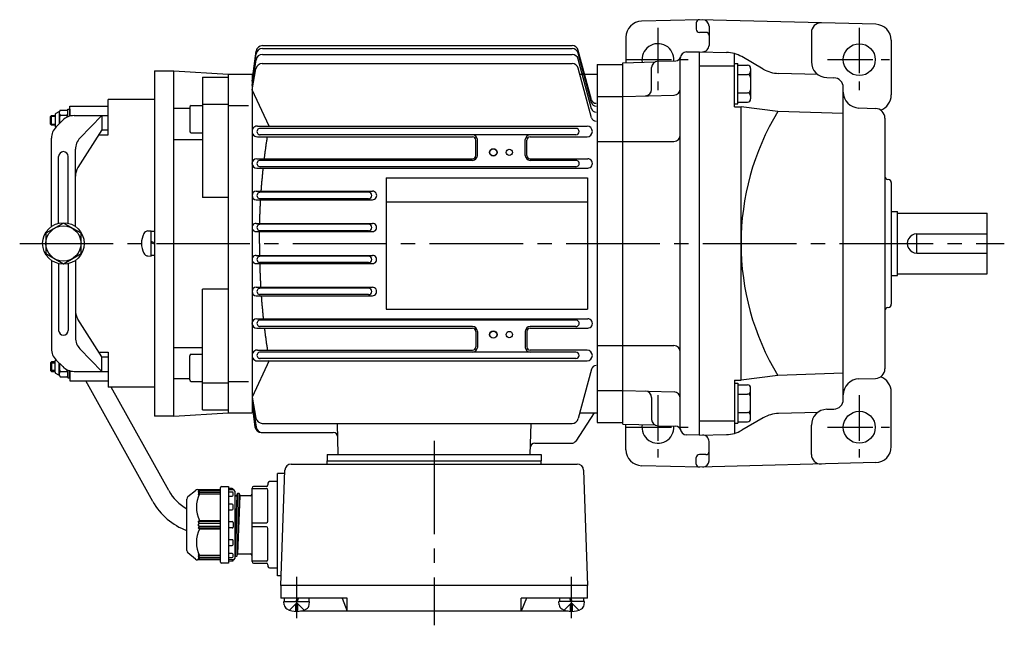
# Model space of a CAD drawing. Extents: x 109 to 716, y 191 to 616.
# Drawn here: x 109 to 417, y 426 to 616 of the extents above; entities that cross this region are included whole.
import ezdxf

# ---------------------------------------------------------------- set-up
doc = ezdxf.new("R2010")
doc.units = 0
doc.header["$LTSCALE"] = 3
doc.header["$MEASUREMENT"] = 0
doc.linetypes.add('GEN7', pattern=[14.25, 9.75, -1.5, 1.5, -1.5])
doc.linetypes.add('GEN7A', pattern=[7.375, 4.75, -0.875, 0.875, -0.875])
for name, color, linetype in [('AM_0', 7, 'CONTINUOUS'), ('AM_0N', 7, 'CONTINUOUS'), ('ﾁｭｳｼﾝｾﾝ', 1, 'GEN7'), ('ﾁｭｳｼﾝｾﾝ1', 1, 'GEN7A')]:
    doc.layers.add(name, color=color, linetype=linetype)

msp = doc.modelspace()

# ---------------------------------------------------------------- linework, layer by layer
at = {"layer": 'AM_0'}
for p, q in [((321.77, 615.73), (303.64, 615.26)), ((320.77, 614.73), (320.77, 612.73)), ((376.91, 614.29), (321.77, 615.73)), ((324.77, 613.71), (324.77, 607.71)), ((298.77, 610.26), (298.77, 602.26)), ((323.75, 611.78), (321.8, 611.73)), ((356.77, 611.74), (356.77, 602.6)), ((185.06, 607.62), (281.9, 607.62)), ((381.77, 609.29), (381.77, 592.18)), ((181.77, 596.52), (183.08, 605.9)), ((181.77, 596.52), (183.06, 605.01)), ((185.02, 604.86), (281.9, 604.86)), ((185.04, 606.71), (281.9, 606.71)), ((287.98, 590.66), (283.83, 606.14)), ((287.98, 589.75), (283.83, 605.23)), ((317.72, 605.63), (321.77, 605.73)), ((321.77, 485.73), (321.77, 605.73)), ((321.77, 605.73), (330.24, 605.51)), ((332.77, 588.47), (332.77, 605.12)), ((341.74, 600.27), (334.97, 604.18)), ((181.77, 595.17), (183.05, 603.18)), ((184.98, 602.01), (281.9, 602.01)), ((287.98, 587.9), (283.83, 603.38)), ((289.77, 601.73), (289.77, 489.73)), ((289.77, 601.73), (297.77, 601.73)), ((297.77, 602.23), (307.77, 602.5)), ((297.77, 489.23), (297.77, 602.23)), ((306.77, 593.92), (306.77, 600.77)), ((308.72, 602.77), (314.4, 602.91)), ((315.77, 487.84), (315.77, 603.63)), ((321.77, 601.26), (332.77, 601.26)), ((332.77, 601.99), (333.77, 601.99)), ((333.77, 589.44), (333.77, 601.99)), ((333.77, 601.49), (336.77, 601.49)), ((151.27, 599.73), (151.27, 491.73)), ((151.27, 599.73), (157.27, 599.73)), ((157.27, 491.73), (157.27, 599.73)), ((157.27, 599.73), (174.27, 598.73)), ((166.27, 597.8), (166.27, 560.07)), ((166.27, 597.8), (174.27, 597.8)), ((174.27, 598.73), (174.27, 492.73)), ((174.27, 598.73), (181.77, 598.73)), ((181.77, 593.83), (183.01, 600.39)), ((181.77, 598.73), (181.77, 492.73)), ((287.97, 585.07), (283.83, 600.53)), ((284.31, 598.73), (289.77, 598.73)), ((333.77, 598.6), (336.77, 598.6)), ((337.77, 600.49), (337.77, 590.94)), ((358.76, 598.61), (346.48, 598.93)), ((361.64, 597.61), (363.85, 597.55)), ((366.77, 496.92), (366.77, 594.55)), ((187.13, 582.38), (181.77, 593.83)), ((289.77, 591.73), (297.77, 591.73)), ((297.77, 591.73), (313.83, 592.15)), ((333.77, 592.83), (336.77, 592.83)), ((124.77, 585.73), (124.77, 588.73)), ((124.77, 588.73), (136.77, 588.73)), ((136.77, 579.73), (136.77, 590.73)), ((151.27, 590.73), (136.77, 590.73)), ((162.77, 588.87), (166.27, 588.87)), ((166.27, 589.33), (174.27, 589.33)), ((174.47, 588.92), (180.7, 588.92)), ((332.77, 589.44), (333.77, 589.44)), ((332.77, 588.47), (334.77, 588.47)), ((333.77, 589.94), (336.77, 589.94)), ((334.77, 503), (334.77, 588.47)), ((346.27, 587.06), (334.77, 588.47)), ((118.77, 585.43), (119.07, 585.73)), ((118.77, 583.03), (118.77, 585.43)), ((120.17, 585.43), (118.77, 585.43)), ((119.07, 582.73), (119.07, 585.73)), ((119.07, 585.73), (120.17, 585.73)), ((119.27, 585.73), (120.17, 585.73)), ((120.17, 586.01), (120.17, 582.46)), ((121.31, 586.9), (120.38, 586.36)), ((121.47, 586.62), (121.47, 583.18)), ((121.75, 587.41), (123.9, 587.41)), ((121.75, 585.82), (123.9, 585.82)), ((124.17, 586.62), (124.17, 587.73)), ((124.17, 587.73), (124.77, 587.73)), ((124.17, 585.83), (124.17, 586.62)), ((124.17, 585.35), (124.17, 586.62)), ((124.17, 585.73), (124.17, 585.83)), ((124.17, 585.73), (124.17, 585.83)), ((124.77, 587.73), (124.77, 585.56)), ((126.1, 585.73), (136.77, 585.73)), ((134.79, 585.73), (127.94, 578.69)), ((134.79, 585.73), (134.79, 581.23)), ((157.27, 588.01), (162.27, 588.01)), ((162.27, 588.37), (162.27, 580.87)), ((366.77, 586.34), (346.27, 587.06)), ((371.64, 588.11), (376.85, 587.97)), ((118.77, 583.03), (120.17, 583.03)), ((119.07, 582.73), (118.77, 583.03)), ((120.17, 582.73), (119.07, 582.73)), ((120.49, 582.2), (122.56, 584.27)), ((183.45, 582.45), (286.59, 582.45)), ((379.77, 584.97), (379.77, 506.5)), ((120.39, 582.1), (120.38, 582.1)), ((134.79, 581.23), (127.31, 569.46)), ((133.84, 579.73), (136.77, 579.73)), ((134.79, 581.23), (136.77, 581.23)), ((162.77, 580.37), (166.27, 580.37)), ((283.11, 581.73), (184.13, 581.73)), ((283.11, 579.73), (184.13, 579.73)), ((119.02, 551.04), (119.02, 578.66)), ((157.27, 578.27), (166.27, 578.27)), ((183.45, 579.1), (250.79, 579.1)), ((251.79, 573.23), (251.79, 578.09)), ((252.27, 573.23), (252.27, 578.23)), ((267.27, 573.23), (267.27, 578.23)), ((267.75, 573.23), (267.75, 578.09)), ((268.75, 579.09), (286.59, 579.09)), ((289.77, 577.67), (297.77, 577.67)), ((297.77, 577.67), (313.77, 577.67)), ((126.52, 551.04), (126.52, 575.2)), ((121.27, 552.06), (121.27, 572.95)), ((124.27, 552.06), (124.27, 572.95)), ((183.23, 572.22), (250.77, 572.22)), ((250.77, 571.73), (184.13, 571.73)), ((268.77, 572.22), (286.82, 572.22)), ((283.12, 571.73), (268.77, 571.73)), ((183.23, 569.29), (286.81, 569.29)), ((283.11, 569.73), (184.13, 569.73)), ((223.77, 566.23), (286.77, 566.23)), ((223.77, 566.23), (223.77, 525.23)), ((286.77, 566.23), (286.77, 525.23)), ((380.75, 565.76), (380.8, 565.76)), ((381.77, 564.76), (381.77, 526.71)), ((183.1, 562.07), (219.43, 562.07)), ((218.21, 561.73), (184.13, 561.73)), ((174.27, 560.07), (166.27, 560.07)), ((183.1, 559.41), (219.43, 559.41)), ((218.21, 559.73), (184.13, 559.73)), ((223.77, 558.73), (286.77, 558.73)), ((381.77, 555.73), (383.77, 555.73)), ((383.77, 535.73), (383.77, 555.73)), ((383.77, 555.23), (411.77, 555.23)), ((411.77, 536.23), (411.77, 555.23)), ((122.77, 552.08), (117.27, 548.91)), ((128.27, 548.91), (122.77, 552.08)), ((183.04, 552), (219.49, 552)), ((218.21, 551.73), (184.13, 551.73)), ((117.27, 548.91), (117.27, 542.56)), ((128.27, 542.56), (128.27, 548.91)), ((149.22, 549.64), (150.27, 549.73)), ((150.27, 541.73), (150.27, 549.73)), ((150.27, 541.93), (150.27, 549.53)), ((150.27, 549.53), (151.27, 549.53)), ((183.04, 549.47), (219.49, 549.47)), ((218.21, 549.73), (184.13, 549.73)), ((389.77, 542.73), (389.77, 548.73)), ((389.77, 548.73), (411.77, 548.73)), ((151.27, 545.93), (150.27, 546.3)), ((151.27, 545.53), (150.27, 545.9)), ((117.27, 542.56), (122.77, 539.38)), ((122.77, 539.38), (128.27, 542.56)), ((389.77, 542.73), (411.77, 542.73)), ((119.02, 540.42), (119.02, 512.8)), ((121.27, 539.41), (121.27, 518.52)), ((124.27, 539.41), (124.27, 518.52)), ((126.52, 540.42), (126.52, 516.26)), ((149.22, 541.83), (150.27, 541.73)), ((151.27, 541.93), (150.27, 541.93)), ((183.04, 542), (219.49, 542)), ((183.04, 539.46), (219.49, 539.46)), ((218.21, 541.73), (184.13, 541.73)), ((218.21, 539.73), (184.13, 539.73)), ((383.77, 536.23), (411.77, 536.23)), ((381.77, 535.73), (383.77, 535.73)), ((166.27, 493.67), (166.27, 531.39)), ((174.27, 531.39), (166.27, 531.39)), ((183.1, 532.05), (219.43, 532.05)), ((218.21, 531.73), (184.13, 531.73)), ((183.1, 529.39), (219.45, 529.39)), ((218.21, 529.73), (184.13, 529.73)), ((223.77, 525.23), (286.77, 525.23)), ((380.75, 525.71), (380.8, 525.71)), ((134.79, 510.23), (127.31, 522.01)), ((183.23, 522.17), (286.81, 522.17)), ((283.11, 521.73), (184.13, 521.73)), ((183.23, 519.24), (250.77, 519.24)), ((250.77, 519.73), (184.13, 519.73)), ((251.79, 518.23), (251.79, 513.37)), ((252.27, 518.23), (252.27, 513.23)), ((267.27, 518.23), (267.27, 513.23)), ((267.75, 518.23), (267.75, 513.37)), ((283.11, 519.73), (268.77, 519.73)), ((268.77, 519.25), (286.81, 519.25)), ((134.79, 505.73), (127.94, 512.78)), ((133.84, 511.73), (136.77, 511.73)), ((136.77, 511.73), (136.77, 500.73)), ((157.27, 513.2), (166.27, 513.2)), ((183.45, 512.36), (250.79, 512.36)), ((238.77, 511.73), (184.13, 511.73)), ((283.11, 511.73), (238.77, 511.73)), ((286.59, 512.36), (268.75, 512.36)), ((289.77, 513.79), (297.77, 513.79)), ((297.77, 513.79), (313.77, 513.79)), ((119.07, 508.73), (118.77, 508.43)), ((118.77, 508.43), (120.17, 508.43)), ((118.77, 508.43), (118.77, 506.03)), ((119.07, 508.73), (119.07, 505.73)), ((120.17, 508.73), (119.07, 508.73)), ((120.17, 505.46), (120.17, 509.01)), ((120.39, 509.37), (120.38, 509.36)), ((120.49, 509.27), (122.56, 507.2)), ((134.79, 510.23), (136.77, 510.23)), ((134.79, 505.73), (134.79, 510.23)), ((162.27, 503.09), (162.27, 510.59)), ((162.77, 511.09), (166.27, 511.09)), ((187.13, 509.08), (181.77, 497.64)), ((183.45, 509.01), (238.77, 509.01)), ((238.77, 509.73), (184.13, 509.73)), ((283.11, 509.73), (238.77, 509.73)), ((238.77, 509.01), (286.59, 509.01)), ((118.77, 506.03), (119.07, 505.73)), ((120.17, 506.03), (118.77, 506.03)), ((119.07, 505.73), (120.17, 505.73)), ((119.27, 505.73), (120.17, 505.73)), ((121.47, 504.85), (121.47, 508.28)), ((121.75, 505.65), (123.9, 505.65)), ((124.17, 506.12), (124.17, 504.85)), ((124.17, 505.73), (124.17, 505.63)), ((124.17, 505.73), (124.17, 505.63)), ((124.17, 505.63), (124.17, 504.85)), ((124.77, 503.73), (124.77, 505.91)), ((124.77, 505.73), (124.77, 502.73)), ((126.1, 505.73), (136.77, 505.73)), ((287.98, 506.41), (283.83, 490.93)), ((121.31, 504.57), (120.38, 505.1)), ((121.75, 504.06), (123.9, 504.06)), ((124.17, 504.85), (124.17, 503.73)), ((124.17, 503.73), (124.77, 503.73)), ((124.77, 502.73), (136.77, 502.73)), ((150.75, 465.01), (129.77, 502.73)), ((157.27, 503.46), (162.27, 503.46)), ((162.77, 502.59), (166.27, 502.59)), ((166.27, 502.14), (174.27, 502.14)), ((174.47, 502.54), (180.7, 502.54)), ((332.77, 503), (332.77, 486.35)), ((332.77, 503), (334.77, 503)), ((346.27, 504.41), (334.77, 503)), ((366.77, 505.13), (346.27, 504.41)), ((371.64, 503.36), (376.85, 503.5)), ((151.27, 500.73), (136.77, 500.73)), ((155.7, 468.44), (137.75, 500.73)), ((289.77, 499.73), (297.77, 499.73)), ((297.77, 499.73), (313.83, 499.31)), ((332.77, 502.03), (333.77, 502.03)), ((333.77, 502.03), (333.77, 489.48)), ((333.77, 501.53), (336.77, 501.53)), ((337.77, 490.98), (337.77, 500.53)), ((381.77, 482.18), (381.77, 499.29)), ((181.77, 497.64), (183.01, 491.08)), ((181.77, 496.29), (183.05, 488.29)), ((306.77, 497.55), (306.77, 490.7)), ((333.77, 498.64), (336.77, 498.64)), ((166.27, 493.67), (174.27, 493.67)), ((181.77, 494.95), (182.78, 488.3)), ((181.77, 494.95), (182.7, 488.33)), ((361.64, 493.86), (363.85, 493.92)), ((157.27, 491.73), (151.27, 491.73)), ((157.27, 491.73), (174.27, 492.73)), ((174.27, 492.73), (181.77, 492.73)), ((288.77, 492.73), (283.05, 483.92)), ((284.32, 492.73), (289.77, 492.73)), ((321.77, 490.21), (332.77, 490.21)), ((333.77, 492.87), (336.77, 492.87)), ((333.77, 489.98), (336.77, 489.98)), ((341.74, 491.2), (334.97, 487.29)), ((358.76, 492.85), (346.48, 492.53)), ((184.98, 489.45), (281.9, 489.45)), ((208.75, 479.73), (208.49, 489.45)), ((268.8, 479.73), (269.06, 489.45)), ((289.77, 489.73), (297.77, 489.73)), ((297.77, 489.23), (307.77, 488.97)), ((298.77, 481.21), (298.77, 489.21)), ((308.72, 488.7), (314.4, 488.55)), ((332.77, 489.48), (333.77, 489.48)), ((356.77, 479.73), (356.77, 488.86)), ((184.68, 486.6), (207.17, 486.6)), ((321.77, 485.73), (317.72, 485.84)), ((321.77, 485.73), (330.24, 485.96)), ((324.77, 477.76), (324.77, 483.76)), ((270.29, 483.23), (281.79, 483.23)), ((205.27, 479.73), (272.27, 479.73)), ((205.27, 479.73), (205.27, 477.73)), ((205.27, 477.73), (272.27, 477.73)), ((205.27, 476.73), (205.27, 477.73)), ((272.27, 479.73), (272.27, 477.73)), ((272.27, 476.73), (272.27, 477.73)), ((320.77, 476.73), (320.77, 478.73)), ((323.75, 479.68), (321.8, 479.73)), ((190.77, 438.73), (192.03, 474.8)), ((194.03, 476.73), (283.52, 476.73)), ((285.51, 474.8), (286.77, 438.73)), ((321.77, 475.73), (303.64, 476.21)), ((376.91, 477.18), (321.77, 475.73)), ((192, 473.73), (189.77, 473.73)), ((189.77, 441.73), (189.77, 473.73)), ((161.74, 466.53), (164.1, 468.5)), ((164.74, 468.73), (171.58, 468.73)), ((165.38, 468.73), (164.88, 468.16)), ((165.38, 468.37), (164.88, 467.69)), ((164.88, 468.16), (165.38, 468.37)), ((171.88, 468.37), (165.38, 468.37)), ((171.88, 446.03), (171.88, 469.43)), ((172.18, 469.73), (174.38, 469.73)), ((174.38, 469.73), (174.38, 445.73)), ((175.6, 469.05), (174.38, 469.13)), ((174.38, 468.73), (175.88, 468.73)), ((175.88, 468.73), (175.88, 468.75)), ((181.77, 446.23), (181.77, 469.23)), ((181.77, 469.09), (186.27, 469.09)), ((186.27, 469.73), (182.27, 469.73)), ((186.77, 470.73), (186.77, 470.23)), ((186.77, 458.88), (186.77, 468.59)), ((189.77, 471.23), (187.27, 471.23)), ((161.38, 449.7), (161.38, 465.77)), ((165.38, 467.87), (164.88, 467.16)), ((164.88, 467.69), (165.38, 467.87)), ((164.88, 467.16), (165.38, 467.39)), ((171.88, 467.87), (165.38, 467.87)), ((165.38, 467.39), (171.88, 467.39)), ((175.58, 467.98), (174.38, 467.98)), ((174.38, 466.72), (175.58, 466.72)), ((175.88, 467.02), (175.88, 467.68)), ((176.37, 467.21), (176.46, 466.91)), ((176.38, 468.23), (176.38, 447.23)), ((176.38, 467.21), (176.46, 466.91)), ((177.02, 466.83), (176.38, 451.09)), ((177.22, 467.55), (176.48, 447.88)), ((176.55, 466.83), (176.98, 466.83)), ((176.55, 466.83), (176.95, 466.83)), ((176.98, 466.83), (177.03, 466.87)), ((177.77, 467.55), (177.03, 447.92)), ((177.03, 466.87), (177.21, 467.51)), ((177.04, 466.91), (177.21, 467.51)), ((177.98, 466.83), (177.23, 448.63)), ((177.3, 467.58), (177.7, 467.58)), ((177.3, 467.58), (177.7, 467.58)), ((177.79, 467.51), (177.96, 466.91)), ((177.79, 467.51), (177.96, 466.91)), ((181.27, 466.83), (178.05, 466.83)), ((175.58, 464.18), (174.38, 464.18)), ((174.38, 462.41), (175.58, 462.41)), ((175.88, 462.71), (175.88, 463.88)), ((164.88, 458.73), (165.38, 459.08)), ((165.38, 459.08), (171.88, 459.08)), ((171.88, 458.73), (164.88, 458.73)), ((165.38, 458.23), (164.88, 458.73)), ((164.88, 457.73), (165.38, 458.23)), ((165.38, 457.23), (164.88, 457.73)), ((164.88, 456.73), (165.38, 457.23)), ((164.88, 456.73), (171.88, 456.73)), ((165.38, 456.39), (164.88, 456.73)), ((165.38, 458.23), (171.88, 458.23)), ((171.88, 457.23), (165.38, 457.23)), ((171.88, 456.39), (165.38, 456.39)), ((174.38, 458.73), (175.58, 458.73)), ((175.58, 456.73), (174.38, 456.73)), ((175.88, 458.43), (175.88, 457.03)), ((181.77, 458.38), (186.27, 458.38)), ((186.27, 457.09), (181.77, 457.09)), ((186.77, 446.88), (186.77, 456.59)), ((175.58, 453.06), (174.38, 453.06)), ((174.38, 451.29), (175.58, 451.29)), ((175.88, 451.59), (175.88, 452.76)), ((164.1, 446.97), (161.74, 448.93)), ((171.58, 446.73), (164.74, 446.73)), ((164.88, 448.31), (165.38, 447.6)), ((165.38, 448.08), (164.88, 448.31)), ((164.88, 447.77), (165.38, 447.1)), ((165.38, 447.6), (164.88, 447.77)), ((164.88, 447.31), (165.38, 446.73)), ((165.38, 447.1), (164.88, 447.31)), ((171.88, 448.08), (165.38, 448.08)), ((165.38, 447.6), (171.88, 447.6)), ((165.38, 447.1), (171.88, 447.1)), ((175.58, 448.75), (174.38, 448.75)), ((174.38, 447.49), (175.58, 447.49)), ((175.88, 446.73), (174.38, 446.73)), ((175.88, 447.79), (175.88, 448.45)), ((175.88, 446.71), (175.88, 446.73)), ((175.88, 446.43), (175.88, 446.71)), ((176.38, 448.26), (176.46, 447.96)), ((176.46, 447.96), (176.48, 447.88)), ((176.48, 447.88), (176.55, 447.88)), ((176.55, 447.88), (176.95, 447.88)), ((176.95, 447.88), (177.02, 447.88)), ((177.02, 447.88), (177.04, 447.96)), ((177.04, 447.96), (177.21, 448.56)), ((177.21, 448.56), (177.23, 448.63)), ((177.23, 448.63), (177.3, 448.63)), ((177.3, 448.63), (177.77, 448.63)), ((177.77, 448.63), (181.27, 448.63)), ((174.38, 445.73), (172.18, 445.73)), ((174.38, 446.33), (175.6, 446.41)), ((175.6, 446.41), (175.88, 446.43)), ((186.27, 446.38), (181.77, 446.38)), ((182.27, 445.73), (186.27, 445.73)), ((186.77, 445.23), (186.77, 444.73)), ((187.27, 444.23), (189.77, 444.23)), ((190.88, 441.73), (189.77, 441.73)), ((286.77, 438.73), (190.77, 438.73)), ((190.77, 438.73), (190.77, 434.73)), ((286.77, 434.73), (286.77, 438.73)), ((211.59, 434.73), (190.77, 434.73)), ((209.93, 434.73), (211.59, 430.73)), ((211.59, 430.73), (211.59, 434.73)), ((286.77, 434.73), (265.96, 434.73)), ((265.96, 430.73), (265.96, 434.73)), ((267.62, 434.73), (265.96, 430.73)), ((191.87, 432.67), (191.77, 433.73)), ((193.47, 431.05), (195.77, 433.34)), ((196.09, 433.03), (195.46, 433.03)), ((195.46, 430.64), (195.46, 433.03)), ((198.07, 431.05), (195.77, 433.34)), ((196.09, 430.64), (196.09, 433.03)), ((199.68, 432.67), (199.77, 433.73)), ((277.87, 432.67), (277.77, 433.73)), ((279.47, 431.05), (281.77, 433.34)), ((281.46, 433.03), (282.09, 433.03)), ((281.46, 430.64), (281.46, 433.03)), ((284.07, 431.05), (281.77, 433.34)), ((282.09, 430.64), (282.09, 433.03)), ((285.68, 432.67), (285.77, 433.73)), ((280.64, 430.73), (196.91, 430.73))]:
    msp.add_line(p, q, dxfattribs=at)
for points in [[(185.64, 572.22, -0.000689), (185.71, 572.79, -0.000706), (185.78, 573.37, -0.000692), (185.85, 573.94, -0.000696), (185.93, 574.51, -0.000717), (186.01, 575.09, -0.000698), (186.08, 575.66, -0.00071), (186.17, 576.24, -0.0007), (186.25, 576.81, -0.000719), (186.33, 577.38, -0.000713), (186.42, 577.95, -0.000716), (186.5, 578.53, -0.000723), (186.59, 579.1)], [(184.65, 562.07, -0.000734), (184.7, 562.68, -0.000752), (184.74, 563.28, -0.00073), (184.79, 563.88, -0.000736), (184.84, 564.48, -0.000747), (184.89, 565.09, -0.000732), (184.94, 565.69, -0.000738), (185, 566.29, -0.000731), (185.06, 566.89, -0.000746), (185.11, 567.49, -0.000743), (185.17, 568.09, -0.000725), (185.24, 568.69, -0.000746), (185.3, 569.29)], [(184.18, 552, -0.000767), (184.19, 552.62, -0.000733), (184.21, 553.24, -0.000765), (184.23, 553.86, -0.000773), (184.25, 554.47, -0.000733), (184.27, 555.09, -0.000757), (184.3, 555.71, -0.000738), (184.32, 556.33, -0.000784), (184.35, 556.94, -0.000748), (184.38, 557.56, -0.000749), (184.41, 558.18, -0.00076), (184.44, 558.8, -0.000756), (184.48, 559.41)], [(184.13, 545.73, -0.000391), (184.13, 546.04, -0.000406), (184.13, 546.36, -0.000353), (184.13, 546.67, -0.000344), (184.13, 546.98, -0.000457), (184.13, 547.29, -0.000356), (184.13, 547.6, -0.000385), (184.13, 547.91, -0.000355), (184.13, 548.22, -0.000401), (184.13, 548.53, -0.000383), (184.13, 548.84, -0.000407), (184.13, 549.16, -0.000358), (184.14, 549.47)], [(184.13, 545.73, 0.000391), (184.13, 545.42, 0.000406), (184.13, 545.11, 0.000353), (184.13, 544.8, 0.000344), (184.13, 544.49, 0.000457), (184.13, 544.18, 0.000356), (184.13, 543.87, 0.000385), (184.13, 543.56, 0.000355), (184.13, 543.24, 0.000401), (184.13, 542.93, 0.000383), (184.13, 542.62, 0.000407), (184.13, 542.31, 0.000358), (184.14, 542)], [(184.18, 539.46, 0.000767), (184.19, 538.85, 0.000733), (184.21, 538.23, 0.000765), (184.23, 537.61, 0.000751), (184.25, 536.99, 0.000786), (184.27, 536.38, 0.000733), (184.3, 535.76, 0.000736), (184.32, 535.14, 0.000786), (184.35, 534.52, 0.000748), (184.38, 533.91, 0.000749), (184.41, 533.29, 0.00076), (184.44, 532.67, 0.000756), (184.48, 532.05)], [(184.65, 529.39, 0.000737), (184.7, 528.79, 0.000744), (184.74, 528.19, 0.000733), (184.79, 527.59, 0.000736), (184.84, 526.98, 0.000747), (184.89, 526.38, 0.000732), (184.94, 525.78, 0.000742), (185, 525.18, 0.000721), (185.06, 524.58, 0.00075), (185.11, 523.98, 0.000743), (185.17, 523.38, 0.000725), (185.24, 522.77, 0.000746), (185.3, 522.17)], [(185.64, 519.25, 0.000689), (185.71, 518.68, 0.000706), (185.78, 518.1, 0.000692), (185.85, 517.53, 0.000696), (185.93, 516.95, 0.000717), (186.01, 516.38, 0.000698), (186.08, 515.8, 0.00071), (186.17, 515.23, 0.0007), (186.25, 514.66, 0.000719), (186.33, 514.09, 0.000713), (186.42, 513.51, 0.000716), (186.5, 512.94, 0.000723), (186.59, 512.37)]]:
    msp.add_lwpolyline(points, format="xyb", dxfattribs=at)
for centre, radius in [((371.77, 603.23), 5), ((257.27, 574.23), 1.15), ((257.27, 574.23), 1.1), ((262.27, 574.23), 1), ((122.77, 545.73), 6.5), ((122.77, 545.73), 5.5), ((257.27, 517.23), 1.15), ((257.27, 517.23), 1.1), ((262.27, 517.23), 1), ((371.77, 488.23), 5)]:
    msp.add_circle(centre, radius, dxfattribs=at)
for centre, radius, start, end in [((303.77, 610.26), 5, 91.5, 180), ((321.77, 614.73), 1, 91.5, 180), ((322.77, 613.71), 2, 0, 88.5), ((359.77, 611.74), 3, 88.5, 180), ((376.77, 609.29), 5, 0, 88.5), ((321.77, 612.73), 1, 180, 271.5), ((323.77, 610.78), 1, 0, 91.5), ((185.06, 605.63), 2, 89.8997, 172.0611), ((281.9, 605.62), 2, 15.1735, 89.8617), ((308.77, 603.23), 5, 356.1499, 189.6834), ((322.77, 607.71), 2, 268.5, 0), ((185.02, 602.87), 2, 90.0062, 170.9084), ((185.04, 604.72), 2, 89.844, 171.4539), ((281.9, 604.71), 2, 15.1735, 89.8617), ((281.9, 602.86), 2, 15.1735, 89.8617), ((314.36, 604.41), 1.5, 271.5, 347.0233), ((317.77, 603.63), 2, 91.5, 180), ((329.97, 595.52), 10, 60, 88.5), ((184.97, 600.02), 1.99, 89.6755, 169.1878), ((281.9, 600.02), 2, 15.0325, 90.0026), ((308.77, 600.77), 2, 91.5, 180), ((336.77, 600.49), 1, 0, 90), ((361.77, 602.6), 5, 180, 268.5), ((336.77, 599.6), 1, 270, 0), ((336.77, 597.6), 1, 0, 90), ((346.74, 608.93), 10, 240, 268.5), ((363.77, 594.55), 3, 0, 88.5), ((304.77, 593.92), 2, 271.5, 0), ((313.77, 594.15), 2, 271.5, 0), ((336.77, 593.83), 1, 270, 0), ((336.77, 591.83), 1, 0, 90), ((371.77, 593.1), 5, 180, 268.5), ((376.77, 592.18), 5, 289.5147, 0), ((162.77, 588.37), 0.5, 90, 180), ((289.43, 591.07), 1.5, 194.7564, 269.8776), ((289.43, 590.16), 1.5, 194.7564, 269.8776), ((336.77, 590.94), 1, 270, 0), ((120.59, 586.01), 0.413, 120, 180), ((120.9, 587.62), 0.826, 300, 331.7826), ((122.77, 586.62), 1.29, 142.1156, 217.8844), ((126.24, 584.23), 4.76, 160.5258, 191.5498), ((126.1, 580.73), 5, 90, 135), ((122.88, 586.62), 1.29, 0, 37.8844), ((122.88, 586.62), 1.29, 322.1156, 0), ((119.41, 584.23), 4.76, 12.9129, 19.4742), ((289.43, 588.31), 1.5, 194.7564, 269.8776), ((414.77, 545.73), 80, 148.9007, 211.0993), ((376.77, 584.97), 3, 0, 88.5), ((120.59, 582.46), 0.413, 180, 240), ((183.45, 580.78), 1.68, 89.7461, 270.2539), ((286.59, 580.78), 1.68, 270, 90), ((289.43, 585.46), 1.5, 194.7564, 269.8776), ((124.02, 578.66), 5, 135, 180), ((162.77, 580.87), 0.5, 180, 270), ((184.32, 580.73), 1, 89.6917, 270.3083), ((250.77, 578.23), 1.5, 0, 90), ((268.77, 578.23), 1.5, 90, 180), ((283.11, 580.73), 1, 270, 90), ((313.77, 579.67), 2, 270, 0), ((131.52, 575.2), 5, 135.7876, 180), ((250.79, 578.09), 1, 0, 90), ((268.75, 578.09), 1, 90, 180), ((122.77, 572.95), 1.5, 0, 180), ((250.77, 573.23), 1.02, 270, 0), ((250.77, 573.23), 1.5, 270, 0), ((268.77, 573.23), 1.5, 180, 270), ((268.77, 573.23), 1.02, 180, 270), ((183.23, 570.76), 1.47, 90, 270), ((184.32, 570.73), 1, 89.6917, 270.3083), ((283.11, 570.73), 1, 269.5895, 90.4105), ((286.81, 570.76), 1.46, 269.7752, 90.2248), ((131.52, 566.78), 5, 147.5391, 180), ((380.77, 566.76), 1, 180, 268.5), ((380.77, 564.76), 1, 0, 88.5), ((183.1, 560.74), 1.33, 90, 270), ((184.32, 560.73), 1, 89.6917, 270.3083), ((218.21, 560.73), 1, 270, 90), ((219.44, 560.75), 1.34, 269.7304, 90.2696), ((183.04, 550.74), 1.27, 89.7356, 270.2644), ((184.32, 550.73), 1, 89.6917, 270.3083), ((218.21, 550.73), 1, 270, 90), ((219.5, 550.74), 1.27, 269.6293, 90.3707), ((153.67, 545.73), 6.5, 151.8273, 208.1727), ((149.35, 548.05), 1.6, 95, 151.8273), ((389.77, 545.73), 3, 89.986, 270.014), ((149.35, 543.42), 1.6, 208.1727, 265), ((183.04, 540.73), 1.27, 89.7366, 270.2634), ((184.32, 540.73), 1, 89.6917, 270.3083), ((218.21, 540.73), 1, 270, 90), ((219.5, 540.73), 1.27, 269.6293, 90.3707), ((183.1, 530.72), 1.33, 90, 270), ((184.32, 530.73), 1, 89.6917, 270.3083), ((218.21, 530.73), 1, 270, 90), ((219.44, 530.72), 1.33, 269.7294, 90.2706), ((131.52, 524.69), 5, 180, 212.4609), ((380.77, 524.71), 1, 91.5, 180), ((380.77, 526.71), 1, 271.5, 0), ((183.23, 520.71), 1.47, 90, 270), ((184.32, 520.73), 1, 89.6917, 270.3083), ((283.11, 520.73), 1, 269.5895, 90.4105), ((286.81, 520.7), 1.46, 269.7752, 90.2248), ((122.77, 518.52), 1.5, 180, 0), ((250.77, 518.23), 1.5, 0, 90), ((250.77, 518.23), 1.02, 0, 90), ((268.77, 518.23), 1.5, 90, 180), ((268.77, 518.23), 1.02, 90, 180), ((131.52, 516.26), 5, 180, 224.2124), ((124.02, 512.8), 5, 180, 225), ((183.45, 510.69), 1.68, 89.7665, 270.2335), ((184.32, 510.73), 1, 89.6917, 270.3083), ((250.77, 513.23), 1.5, 270, 0), ((250.79, 513.37), 1, 270, 0), ((268.77, 513.23), 1.5, 180, 270), ((268.75, 513.37), 1, 180, 270), ((283.11, 510.73), 1, 270, 90), ((286.59, 510.69), 1.68, 270, 90), ((313.77, 511.79), 2, 0, 90), ((120.59, 509.01), 0.413, 120, 180), ((162.77, 510.59), 0.5, 90, 180), ((120.59, 505.46), 0.413, 180, 240), ((126.24, 507.23), 4.76, 168.4502, 199.4742), ((122.77, 504.85), 1.29, 142.1156, 217.8844), ((126.1, 510.73), 5, 225, 270), ((119.41, 507.23), 4.76, 340.5258, 347.0871), ((122.88, 504.85), 1.29, 0, 37.8844), ((289.43, 506.01), 1.5, 90.1224, 165.2436), ((376.77, 506.5), 3, 271.5, 0), ((120.9, 503.85), 0.826, 28.2174, 60), ((122.88, 504.85), 1.29, 322.1156, 0), ((162.77, 503.09), 0.5, 180, 270), ((371.77, 498.36), 5, 91.5, 180), ((376.77, 499.29), 5, 0, 70.4853), ((304.77, 497.55), 2, 0, 88.5), ((313.77, 497.31), 2, 0, 88.5), ((336.77, 500.53), 1, 0, 90), ((336.77, 499.64), 1, 270, 0), ((336.77, 497.64), 1, 0, 90), ((363.77, 496.92), 3, 271.5, 0), ((336.77, 493.87), 1, 270, 0), ((361.77, 488.86), 5, 91.5, 180), ((184.98, 491.45), 2, 190.6431, 270.1474), ((281.9, 491.46), 2, 270.1383, 344.8265), ((308.77, 490.7), 2, 180, 268.5), ((336.77, 491.87), 1, 0, 90), ((336.77, 490.98), 1, 270, 0), ((346.74, 482.54), 10, 91.5, 120), ((184.68, 488.6), 2, 187.9504, 270), ((184.76, 488.6), 2, 188.6296, 270), ((185.03, 488.6), 2, 188.9268, 269.8227), ((308.77, 488.23), 5, 170.3166, 3.8501), ((314.36, 487.05), 1.5, 12.9767, 88.5), ((317.77, 487.84), 2, 180, 268.5), ((329.97, 495.95), 10, 271.5, 300), ((207.17, 485.1), 1.5, 1.5, 90), ((281.79, 484.73), 1.5, 270, 327), ((322.77, 483.76), 2, 0, 91.5), ((270.29, 481.73), 1.5, 90, 178.5), ((303.77, 481.21), 5, 180, 268.5), ((323.77, 480.68), 1, 268.5, 0), ((376.77, 482.18), 5, 271.5, 0), ((321.77, 478.73), 1, 88.5, 180), ((322.77, 477.76), 2, 271.5, 0), ((359.77, 479.73), 3, 180, 271.5), ((194.03, 474.73), 2, 90, 178), ((283.52, 474.73), 2, 2, 90), ((321.77, 476.73), 1, 180, 268.5), ((168.81, 475.73), 15, 209.0739, 240.2746), ((164.74, 467.73), 1, 90, 129.8056), ((171.58, 469.03), 0.3, 270, 0), ((172.18, 469.43), 0.3, 90, 180), ((175.58, 468.75), 0.3, 0, 86.1859), ((175.88, 468.23), 0.5, 0, 90), ((182.27, 469.23), 0.5, 90, 180), ((186.27, 470.23), 0.5, 270, 0), ((186.27, 468.59), 0.5, 0, 90), ((187.27, 470.73), 0.5, 90, 180), ((162.38, 465.77), 1, 129.8056, 180), ((173.5, 463.23), 9.12, 152.9249, 207.0751), ((175.58, 467.68), 0.3, 0, 90), ((175.58, 467.02), 0.3, 270, 0), ((176.55, 466.93), 0.1, 195.0002, 270), ((176.95, 466.93), 0.1, 270, 344.9998), ((177.3, 467.48), 0.1, 90, 164.9998), ((177.7, 467.48), 0.1, 15.0002, 90), ((178.05, 466.93), 0.1, 195.0002, 270), ((181.27, 467.33), 0.5, 270, 0), ((168.23, 474.73), 20, 209.0739, 249.9724), ((175.58, 463.88), 0.3, 0, 90), ((175.58, 462.71), 0.3, 270, 0), ((173.5, 452.23), 9.12, 152.9249, 207.0751), ((175.58, 458.43), 0.3, 0, 90), ((175.58, 457.03), 0.3, 270, 0), ((186.27, 458.88), 0.5, 270, 0), ((186.27, 456.59), 0.5, 0, 90), ((175.58, 452.76), 0.3, 0, 90), ((175.58, 451.59), 0.3, 270, 0), ((162.38, 449.7), 1, 180, 230.1944), ((164.74, 447.73), 1, 230.1944, 270), ((171.58, 446.43), 0.3, 0, 90), ((175.58, 448.45), 0.3, 0, 90), ((175.58, 447.79), 0.3, 270, 0), ((175.58, 446.71), 0.3, 273.8141, 0), ((175.88, 447.23), 0.5, 270, 0), ((176.55, 447.98), 0.1, 195.0002, 270), ((176.95, 447.98), 0.1, 270, 344.9998), ((177.3, 448.53), 0.1, 90, 164.9998), ((181.27, 448.13), 0.5, 0, 90), ((186.27, 446.88), 0.5, 270, 0), ((172.18, 446.03), 0.3, 180, 270), ((182.27, 446.23), 0.5, 180, 270), ((186.27, 445.23), 0.5, 0, 90), ((187.27, 444.73), 0.5, 180, 270), ((193.46, 432.81), 1.6, 185, 241.8273), ((195.77, 437.13), 6.5, 241.8273, 298.1727), ((198.09, 432.81), 1.6, 298.1727, 355), ((279.46, 432.81), 1.6, 185, 241.8273), ((281.77, 437.13), 6.5, 241.8273, 298.1727), ((284.09, 432.81), 1.6, 298.1727, 355)]:
    msp.add_arc(centre, radius, start, end, dxfattribs=at)
at = {"layer": 'AM_0N'}
for p, q in [((191.97, 433.73), (191.97, 434.73)), ((195.57, 433.73), (195.94, 434.73)), ((195.97, 433.73), (196.34, 434.73)), ((199.57, 434.73), (199.57, 433.73)), ((277.97, 434.73), (277.97, 433.73)), ((281.57, 433.73), (281.21, 434.73)), ((281.97, 433.73), (281.61, 434.73)), ((285.57, 433.73), (285.57, 434.73)), ((191.77, 433.73), (199.77, 433.73)), ((285.77, 433.73), (277.77, 433.73))]:
    msp.add_line(p, q, dxfattribs=at)
at = {"layer": 'ﾁｭｳｼﾝｾﾝ'}
for p, q in [((109.09, 545.73), (417.14, 545.73)), ((238.77, 484.03), (238.77, 426.28))]:
    msp.add_line(p, q, dxfattribs=at)
at = {"layer": 'ﾁｭｳｼﾝｾﾝ1'}
for p, q in [((308.77, 613.23), (308.77, 593.23)), ((371.77, 613.23), (371.77, 593.23)), ((298.77, 603.23), (318.77, 603.23)), ((361.77, 603.23), (381.77, 603.23)), ((308.77, 498.23), (308.77, 478.23)), ((371.77, 498.23), (371.77, 478.23)), ((298.77, 488.23), (318.77, 488.23)), ((361.77, 488.23), (381.77, 488.23)), ((195.77, 428.47), (195.77, 441.47)), ((281.77, 428.47), (281.77, 441.47))]:
    msp.add_line(p, q, dxfattribs=at)

doc.saveas('drawing.dxf')
